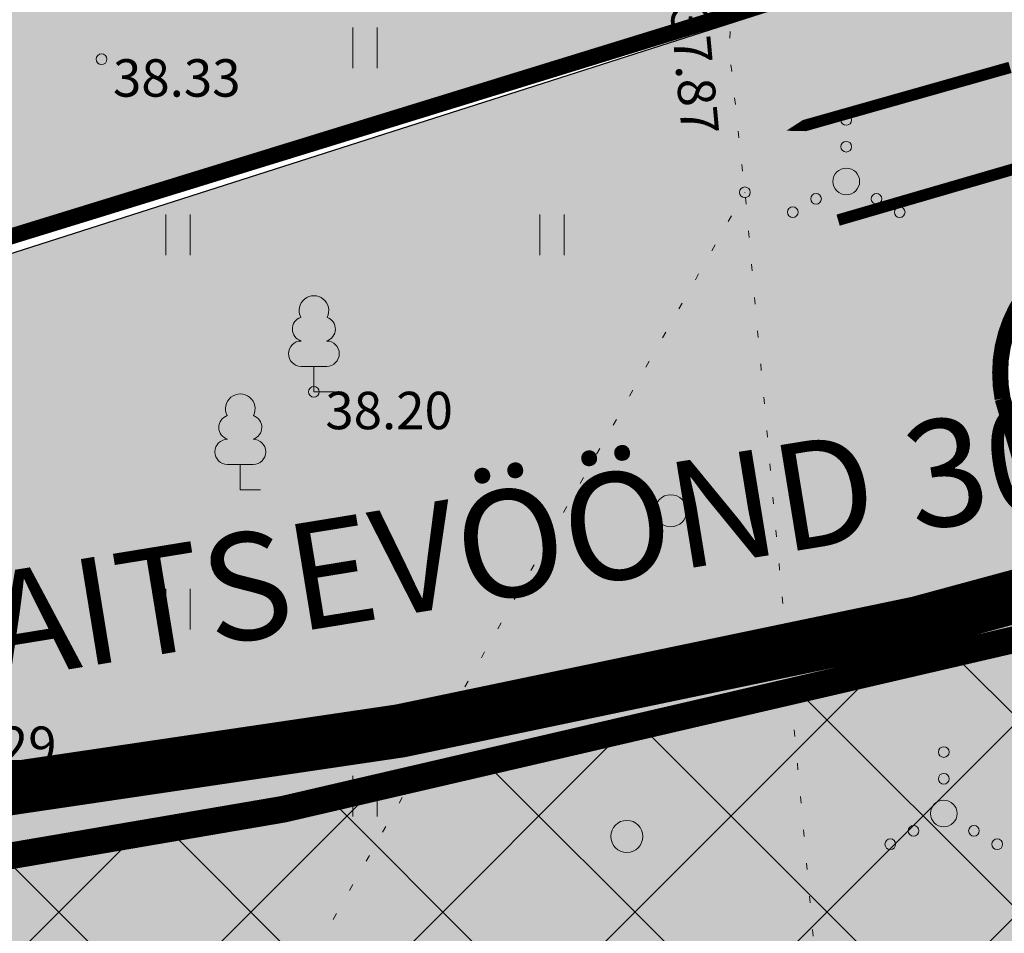
# Model space of a CAD drawing. Extents: x 552215 to 556066, y 6583849 to 6586487.
# Drawn here: x 552959 to 552977, y 6585622 to 6585639 of the extents above; entities that cross this region are included whole.
import ezdxf
from ezdxf.enums import TextEntityAlignment as Align

# ---------------------------------------------------------------- set-up
doc = ezdxf.new("R2010")
doc.units = 0
for name, pattern in [('DASHDOT', [25.4, 12.7, -6.35, 0, -6.35]), ('DASHED2', [0.375, 0.25, -0.125]), ('KOLVIK', [1.25, 0.25, -1])]:
    doc.linetypes.add(name, pattern=pattern)
doc.layers.get('0').update_dxf_attribs({"lineweight": 9})
for name, color, linetype, lineweight in [('HALJASTUS', 3, 'Continuous', 9), ('KORGUS', 193, 'Continuous', 9), ('PUU', 3, 'Continuous', 9), ('TEE', 7, 'Continuous', 9)]:
    doc.layers.add(name, color=color, linetype=linetype, lineweight=lineweight)
for name, color, linetype in [('KM', 7, 'Continuous'), ('OPT-asf-uus', 253, 'Continuous'), ('OPT-hoonest_õigus', 7, 'Continuous'), ('OPT-liikluskorraldus', 7, 'Continuous'), ('OPT-tänavakaitsevöönd', 5, 'Continuous'), ('SWECo-DP PLAN PARKIMINE', 7, 'Continuous'), ('SWECO-DP-PLAN TEE', 253, 'Continuous')]:
    doc.layers.add(name, color=color, linetype=linetype)
doc.styles.add('ITALIC', font='italic.shx')

# ---------------------------------------------------------------- blocks, each defined once
blk = doc.blocks.new('LEHTP1')
at = {"color": 0, "linetype": 'Continuous'}
for p, q in [((0.48, 0.95), (-0.48, 0.95)), ((0, 0), (0, 0.95)), ((0.76, 0), (0, 0))]:
    blk.add_line(p, q, dxfattribs=at)
for centre, radius, start, end in [((0, 3.04), 0.554, 332.5799, 207.4201), ((-0.34, 2.345), 0.465, 109.0217, 253.1415), ((0.34, 2.345), 0.465, 286.8508, 70.9859), ((-0.475, 1.425), 0.475, 90.0016, 269.3953), ((0.475, 1.425), 0.475, 270.6047, 89.9984)]:
    blk.add_arc(centre, radius, start, end, dxfattribs=at)
blk = doc.blocks.new('VQSA')
at = {"color": 0, "linetype": 'Continuous'}
for centre, radius in [((0, 2.3), 0.2), ((0, 1.3), 0.2), ((0, 0), 0.5), ((-1.13, -0.65), 0.2), ((1.13, -0.65), 0.2), ((-2, -1.15), 0.2), ((2, -1.15), 0.2)]:
    blk.add_circle(centre, radius, dxfattribs=at)
blk = doc.blocks.new('LONOOR')
at = {"color": 0, "linetype": 'Continuous'}
blk.add_circle((0, 0), 0.6, dxfattribs=at)
blk = doc.blocks.new('HEIN')
at = {"color": 0, "linetype": 'Continuous'}
for p, q in [((-0.455, 0.761), (-0.455, -0.761)), ((0.455, 0.761), (0.455, -0.761))]:
    blk.add_line(p, q, dxfattribs=at)
blk = doc.blocks.new('T951')
at = {"layer": 'KM', "color": 7}
blk.add_lwpolyline([(0, 0, 0.15, 0.15, 0), (0, 1.8, 0.75, 0, 0), (0, 3.02, 0, 0, 0)], format="xyseb", dxfattribs=at)

msp = doc.modelspace()

# ---------------------------------------------------------------- hatches: boundary and pattern name
at = {"layer": 'HALJASTUS', "ltscale": 0.5, "true_color": 0xdbffb8}
h = msp.add_hatch(dxfattribs=at)
h.set_pattern_fill('ANSI31', color=254, scale=0.2)
h.set_pattern_definition([(45, (0, 0), (-0.449012806053, 0.449012806053), [])])
edge = h.paths.add_edge_path()
edge.add_line((552988.791, 6585653.381), (553000.971, 6585655.852))
edge.add_line((553000.971, 6585655.852), (552999.547, 6585657.764))
edge.add_line((552999.547, 6585657.764), (552997.958, 6585659.169))
edge.add_arc((552989.25, 6585651.131), 11.85, 42.7084, 112.2364)
edge.add_line((552984.765, 6585662.1), (552979.48, 6585659.939))
edge.add_line((552979.48, 6585659.939), (552971.41, 6585656.974))
edge.add_line((552971.41, 6585656.974), (552962.174, 6585654.44))
edge.add_line((552962.174, 6585654.44), (552954.451, 6585653.396))
edge.add_line((552954.451, 6585653.396), (552939.819, 6585651.287))
edge.add_line((552939.819, 6585651.287), (552931.323, 6585649.351))
edge.add_line((552931.323, 6585649.351), (552924.161, 6585647.033))
edge.add_line((552924.161, 6585647.033), (552914.075, 6585642.929))
edge.add_line((552914.075, 6585642.929), (552907.494, 6585639.245))
edge.add_line((552907.494, 6585639.245), (552901.158, 6585635.153))
edge.add_line((552901.158, 6585635.153), (552894.394, 6585630.356))
edge.add_arc((552978.018, 6585529.254), 131.204, 129.59489, 136.36256)
edge.add_arc((552914.532, 6585597.185), 38.751, 144.3004, 166.581)
edge.add_arc((552889.363, 6585604.976), 12.581, 174.5188, 196.9579)
edge.add_line((552877.329, 6585601.306), (552884.829, 6585610.357))
edge.add_line((552884.829, 6585610.357), (552911.151, 6585631.036))
edge.add_line((552911.151, 6585631.036), (552942.019, 6585645.191))
edge.add_line((552942.019, 6585645.191), (552988.697, 6585653.441))
edge.add_line((552988.697, 6585653.441), (552988.791, 6585653.381))
h = msp.add_hatch(color=254, dxfattribs=at)
h.dxf.hatch_style = 1
edge = h.paths.add_edge_path()
edge.add_line((552877.325, 6585601.302), (552885.028, 6585610.419))
edge.add_line((552885.028, 6585610.419), (552911.448, 6585631.142))
edge.add_line((552911.448, 6585631.142), (552941.842, 6585644.738))
edge.add_line((552941.842, 6585644.738), (552988.987, 6585653.078))
edge.add_line((552988.987, 6585653.078), (553022.95, 6585631.028))
edge.add_line((553022.95, 6585631.028), (553038.446, 6585580.568))
edge.add_arc((553034.595, 6585585.854), 6.54, 215.8584, 306.0781, ccw=False)
edge.add_line((553029.294, 6585582.022), (553027.05, 6585588.515))
edge.add_line((553027.05, 6585588.515), (553031.828, 6585589.986))
edge.add_line((553031.828, 6585589.986), (553019.315, 6585631.254))
edge.add_line((553019.315, 6585631.254), (553013.753, 6585629.416))
edge.add_arc((552992.249, 6585621.4), 22.95, 20.4449, 106.9345)
edge.add_line((552985.564, 6585643.354), (552952.399, 6585633.128))
edge.add_line((552952.399, 6585633.128), (552949.891, 6585633.928))
edge.add_line((552949.891, 6585633.928), (552948.38, 6585638.691))
edge.add_line((552948.38, 6585638.691), (552907.836, 6585626))
edge.add_arc((552915.066, 6585611.251), 16.426, 116.1135, 173.1541)
edge.add_line((552898.757, 6585613.209), (552897.661, 6585601.987))
edge.add_line((552897.661, 6585601.987), (552897.288, 6585597.593))
edge.add_arc((552886.052, 6585617.544), 22.897, 275.1615, 299.3882, ccw=False)
edge.add_arc((552888.035, 6585607.461), 12.722, 223.1224, 270.3461, ccw=False)
edge.add_arc((552882.261, 6585602.404), 5.057, 192.5931, 226.0232, ccw=False)
at = {"layer": 'OPT-asf-uus'}
h = msp.add_hatch(color=256, dxfattribs=at)
h.dxf.hatch_style = 1
edge = h.paths.add_edge_path()
edge.add_line((552896.813, 6585586.464), (553031.56, 6585571.872))
edge.add_arc((553033.949, 6585593.481), 21.74, 263.6912, 278.2418)
edge.add_arc((553037.732, 6585567.362), 4.651, 51.2596, 98.2418, ccw=False)
edge.add_arc((553026.139, 6585552.912), 23.177, 17.343, 51.2596, ccw=False)
edge.add_arc((552897.703, 6585540.887), 151.745, 7.16801, 18.10444)
edge.add_arc((553034.387, 6585587.014), 7.618, -97.52, 7.7526, ccw=False)
edge.add_arc((553034.214, 6585585.334), 5.931, 192.4493, 262.0095, ccw=False)
edge.add_line((553028.423, 6585584.056), (553027.05, 6585588.515))
edge.add_line((553027.05, 6585588.515), (553031.828, 6585589.986))
edge.add_line((553031.828, 6585589.986), (553019.336, 6585630.949))
edge.add_line((553019.336, 6585630.949), (553013.657, 6585629.287))
edge.add_arc((552992.147, 6585621.415), 22.905, 20.1002, 106.7001)
edge.add_line((552985.564, 6585643.354), (552987.34, 6585637.61))
edge.add_arc((552991.143, 6585619.873), 18.14, 24.3118, 102.1015, ccw=False)
edge.add_line((553007.674, 6585627.342), (553003.064, 6585625.924))
edge.add_line((553003.064, 6585625.924), (553015.581, 6585584.983))
edge.add_line((553015.581, 6585584.983), (553020.371, 6585586.458))
edge.add_line((553020.371, 6585586.458), (553020.762, 6585585.147))
edge.add_arc((553017.314, 6585584.17), 3.584, -96.1675, 15.8275, ccw=False)
edge.add_line((553016.929, 6585580.606), (552991.582, 6585583.431))
edge.add_arc((552995.429, 6585586.822), 5.128, 181.37, 221.391, ccw=False)
edge.add_line((552990.303, 6585586.699), (552989.726, 6585588.814))
edge.add_line((552989.726, 6585588.814), (552982.504, 6585612.811))
edge.add_arc((552533.905, 6585487.729), 465.711, 15.58004, 16.57282)
edge.add_line((552980.269, 6585620.565), (552978.429, 6585626.953))
edge.add_line((552978.429, 6585626.953), (552976.976, 6585631.598))
edge.add_line((552976.976, 6585631.598), (552976.976, 6585631.598))
edge.add_arc((552979.062, 6585632.53), 2.285, 117.8851, 204.0761, ccw=False)
edge.add_line((552977.993, 6585634.55), (552987.34, 6585637.61))
edge.add_line((552987.34, 6585637.61), (552985.564, 6585643.354))
edge.add_line((552985.564, 6585643.354), (552958.295, 6585634.622))
edge.add_line((552958.295, 6585634.622), (552952.399, 6585633.128))
edge.add_line((552952.399, 6585633.128), (552949.892, 6585633.925))
edge.add_line((552949.892, 6585633.925), (552948.38, 6585638.691))
edge.add_line((552948.38, 6585638.691), (552910.094, 6585626.886))
edge.add_arc((552914.874, 6585611.388), 16.219, 107.1393, 173.5532)
edge.add_line((552898.758, 6585613.209), (552897.668, 6585602.095))
edge.add_line((552897.668, 6585602.095), (552896.813, 6585586.464))
at = {"layer": 'OPT-hoonest_õigus', "ltscale": 0.5}
h = msp.add_hatch(dxfattribs=at)
h.set_pattern_fill('ANSI37', color=200, scale=0.8)
h.paths.add_polyline_path([(552912.316, 6585589.722), (553012.611, 6585578.44), (553000.371, 6585618.596), (552984.344, 6585629.1), (552963.473, 6585624.256), (552940.503, 6585620.328), (552914.173, 6585607.915)])
at = {"layer": 'TEE', "ltscale": 0.5}
h = msp.add_hatch(dxfattribs=at)
h.set_pattern_fill('ANSI31', color=254, scale=0.01)
h.set_pattern_definition([(45, (0, 0), (-0.02245064030267, 0.02245064030267), [])])
h.paths.add_polyline_path([(553010.232, 6585722.027), (553023.465, 6585702.745), (553042.253, 6585674.827), (553043.806, 6585678.836), (553044.07, 6585680.024), (553044.055, 6585682.38), (553042.637, 6585686.588), (553034.623, 6585696.574), (553025.803, 6585707.565), (553012.243, 6585723.452)], flags=16)
h.paths.add_polyline_path([(552987.622, 6585768.691), (552986.694, 6585768.151), (552985.567, 6585767.146), (552984.969, 6585766.048), (552984.874, 6585764.759), (552985.015, 6585763.308), (552985.727, 6585761.706), (552990.648, 6585753.515), (553004.817, 6585730.444), (553007.03, 6585731.681), (553002.3, 6585739.117), (552994.787, 6585755.712)], flags=16)
edge = h.paths.add_edge_path()
edge.add_line((553049.753, 6585556.904), (553055.856, 6585556.817))
edge.add_line((553055.856, 6585556.817), (553054.281, 6585570.356))
edge.add_line((553054.281, 6585570.356), (553051.708, 6585593.129))
edge.add_line((553051.708, 6585593.129), (553050.653, 6585603.686))
edge.add_line((553050.653, 6585603.686), (553049.509, 6585614.411))
edge.add_line((553049.509, 6585614.411), (553048.471, 6585624.849))
edge.add_line((553048.471, 6585624.849), (553047.439, 6585638.394))
edge.add_line((553047.439, 6585638.394), (553046.76, 6585643.231))
edge.add_line((553046.76, 6585643.231), (553048.652, 6585652.559))
edge.add_arc((553056.514, 6585650.965), 8.022, 106.2758, 168.5343, ccw=False)
edge.add_arc((553061.696, 6585633.216), 26.512, 77.0337, 106.2758, ccw=False)
edge.add_line((553067.645, 6585659.052), (553073.183, 6585654.708))
edge.add_line((553073.183, 6585654.708), (553078.86, 6585660.262))
edge.add_line((553078.86, 6585660.262), (553054.476, 6585685.13))
edge.add_line((553054.476, 6585685.13), (553038.067, 6585704.663))
edge.add_line((553038.067, 6585704.663), (553027.44, 6585719.344))
edge.add_line((553027.44, 6585719.344), (553014.817, 6585738.232))
edge.add_line((553014.817, 6585738.232), (553008.659, 6585747.996))
edge.add_line((553008.659, 6585747.996), (553001.741, 6585759.801))
edge.add_line((553001.741, 6585759.801), (552998.479, 6585765.768))
edge.add_line((552998.479, 6585765.768), (552993.271, 6585775.233))
edge.add_arc((552996.175, 6585777.222), 3.52, 116.058, 214.4089, ccw=False)
edge.add_line((552994.629, 6585780.385), (553007.802, 6585784.577))
edge.add_line((553007.802, 6585784.577), (553005.561, 6585788.146))
edge.add_line((553005.561, 6585788.146), (552991.714, 6585783.833))
edge.add_arc((552990.673, 6585787.173), 3.499, 188.9653, 287.3026, ccw=False)
edge.add_line((552987.217, 6585786.628), (552979.736, 6585803.454))
edge.add_line((552979.736, 6585803.454), (552972.827, 6585818.953))
edge.add_line((552972.827, 6585818.953), (552964.795, 6585812.109))
edge.add_line((552964.795, 6585812.109), (552985.952, 6585771.632))
edge.add_line((552985.952, 6585771.632), (552984.331, 6585770.408))
edge.add_arc((552988.495, 6585764.896), 6.908, 127.072, 206.2555)
edge.add_line((552982.3, 6585761.84), (552998.817, 6585734.372))
edge.add_line((552998.817, 6585734.372), (553015.236, 6585709.319))
edge.add_line((553015.236, 6585709.319), (553034.368, 6585680.862))
edge.add_line((553034.368, 6585680.862), (553040.849, 6585671.084))
edge.add_line((553040.849, 6585671.084), (553040.158, 6585666.755))
edge.add_line((553040.158, 6585666.755), (553040.446, 6585660.25))
edge.add_line((553040.446, 6585660.25), (553041.816, 6585638.525))
edge.add_line((553041.816, 6585638.525), (553043.943, 6585614.241))
edge.add_line((553043.943, 6585614.241), (553047.097, 6585583.746))
edge.add_line((553047.097, 6585583.746), (553048.11, 6585572.745))
edge.add_line((553048.11, 6585572.745), (553049.776, 6585556.904))

# ---------------------------------------------------------------- linework, layer by layer
at = {"layer": 'HALJASTUS', "linetype": 'KOLVIK', "ltscale": 0.5, "flags": 128}
msp.add_lwpolyline([(552961.286, 6585752.803), (552960.593, 6585761.67), (552964.516, 6585765.886), (552973.145, 6585768.298), (552981.56, 6585757.096), (552986.871, 6585748.019), (552993.698, 6585736.369), (553001.727, 6585722.34), (553010.07, 6585708.199), (553017.641, 6585696.665), (553024.936, 6585690.471), (553027.178, 6585678.02), (553021.977, 6585674.377), (553017.632, 6585668.802), (553010.461, 6585662.477), (553013.169, 6585653.536), (553006.422, 6585641.315), (552993.93, 6585617.598), (552987.963, 6585605.061), (552981.23, 6585591.93), (552969.777, 6585595.69), (552970.095, 6585605.089), (552973.552, 6585620.039), (552972.105, 6585635.797), (552971.81, 6585638.501), (552972.714, 6585653.106), (552971.847, 6585671.484), (552972.937, 6585685.729), (552972.476, 6585703.276), (552971.529, 6585717.332), (552971.314, 6585751.654)], close=True, dxfattribs=at)
msp.add_lwpolyline([(552943.79, 6585619.747), (552950.929, 6585612.048), (552958.033, 6585610.937), (552972.105, 6585635.797)], dxfattribs=at)
at = {"layer": 'KORGUS', "linetype": 'Continuous', "ltscale": 0.5}
for centre in [(552960.073, 6585638.286), (552972.105, 6585635.797), (552964.044, 6585632.065)]:
    msp.add_circle(centre, 0.1, dxfattribs=at)
at = {"layer": 'OPT-hoonest_õigus', "linetype": 'DASHDOT', "ltscale": 0.5, "const_width": 0.5, "flags": 128}
msp.add_lwpolyline([(552912.316, 6585589.722), (553012.611, 6585578.44), (553000.371, 6585618.596), (552984.344, 6585629.1), (552963.473, 6585624.256), (552940.503, 6585620.328), (552914.173, 6585607.915), (552912.316, 6585589.722)], dxfattribs=at)
at = {"layer": 'OPT-tänavakaitsevöönd', "linetype": 'DASHED2', "ltscale": 10, "const_width": 1}
msp.add_lwpolyline([(553023.625, 6585527.067, 0.008783), (553016.035, 6585570.634), (553001.083, 6585619.132, -0.028172), (552984.88, 6585630.327, -0.044221), (552955.873, 6585624.275, 0.104423), (552928.048, 6585616.382, 0.145859), (552880.666, 6585570.052), (552789.904, 6585406.621)], format="xyb", dxfattribs=at)
at = {"layer": 'SWECo-DP PLAN PARKIMINE'}
msp.add_lwpolyline([(552914.075, 6585642.929, -0.084984), (552949.408, 6585652.77, 0.085554), (552982.302, 6585661.261, -0.357182), (553000.663, 6585656.32, 0.141766), (553013.512, 6585645.689, -0.138346), (553026.125, 6585630.222, -0.038476), (553041.909, 6585588.48, -0.509734), (553033.39, 6585579.461, -0.291802), (553028.579, 6585583.548), (553027.05, 6585588.515), (553031.828, 6585589.986), (553019.295, 6585631.082), (553013.62, 6585629.4, 0.395414), (552985.564, 6585643.354), (552958.295, 6585634.622), (552948.425, 6585638.673), (552911.433, 6585627.237, 0.321597)], format="xyb", dxfattribs=at)
at = {"layer": 'SWECO-DP-PLAN TEE', "color": 7, "const_width": 0.3}
msp.add_lwpolyline([(552990.865, 6585584.555), (552976.924, 6585631.939), (552976.924, 6585631.939, -0.409825), (552978.884, 6585634.885), (552987.339, 6585637.615), (552985.564, 6585643.354), (552952.399, 6585633.128), (552949.892, 6585633.925), (552948.38, 6585638.691), (552910.094, 6585626.886, 0.298196)], format="xyb", dxfattribs=at)

# ---------------------------------------------------------------- block references
at = {"layer": 'HALJASTUS', "ltscale": 0.5, "xscale": 0.5, "yscale": 0.5, "zscale": 0.5}
for name, p in [('HEIN', (552965, 6585638.5)), ('VQSA', (552974, 6585636)), ('HEIN', (552961.5, 6585635)), ('HEIN', (552968.5, 6585635)), ('LONOOR', (552970.718, 6585629.84)), ('HEIN', (552961.5, 6585628)), ('VQSA', (552975.824, 6585624.176)), ('HEIN', (552965, 6585624.5)), ('LONOOR', (552969.897, 6585623.748))]:
    msp.add_blockref(name, p, dxfattribs=at)
at = {"layer": 'OPT-liikluskorraldus', "color": 7, "yscale": 1.439999999969762, "zscale": 1.439999999969762}
for p, xscale, rotation in [((552977.063, 6585638.133), -1.439999999969763, 105.8067208715909), ((552973.848, 6585635.276), -1.439999999969762, 286.2224623701155)]:
    msp.add_blockref('T951', p, dxfattribs=dict(at, xscale=xscale, rotation=rotation))
at = {"layer": 'PUU', "ltscale": 0.5, "xscale": 0.5, "yscale": 0.5, "zscale": 0.5}
for p in [(552964.044, 6585632.065), (552962.668, 6585630.228)]:
    msp.add_blockref('LEHTP1', p, dxfattribs=at)

# ---------------------------------------------------------------- texts
at = {"layer": 'KORGUS', "ltscale": 0.5, "style": 'ITALIC'}
msp.add_text(' 37.87', height=0.7, rotation=275.2466, dxfattribs=at).set_placement((552971.387, 6585639.501), align=Align.TOP_LEFT)
for s, p in [(' 38.33', (552960.073, 6585638.286)), (' 38.20', (552964.044, 6585632.065)), (' 38.29', (552956.631, 6585625.803))]:
    msp.add_text(s, height=0.7, dxfattribs=at).set_placement(p, align=Align.TOP_LEFT)
at = {"layer": 'OPT-tänavakaitsevöönd', "ltscale": 0.5, "insert": (552930.136, 6585624.121), "char_height": 2, "attachment_point": 1, "rotation": 9.2549}
msp.add_mtext_dynamic_manual_height_columns('{\\fCalibri|b0|i0|c186|p34;PERSPEKTIIVNE TEE KAITSEVÖÖND 30M}', width=88.04344, gutter_width=3.5, heights=[0], dxfattribs=at)

doc.saveas('drawing.dxf')
